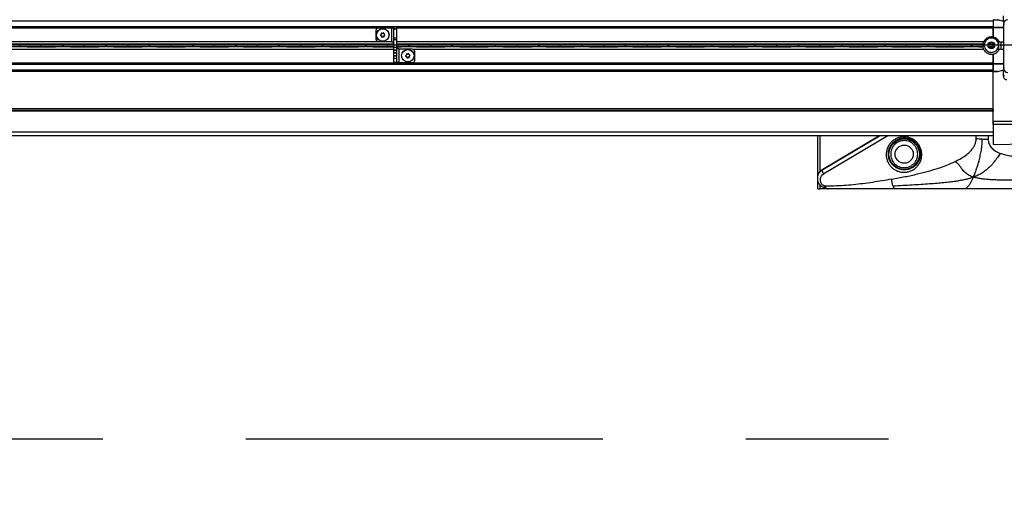
# Model space of a CAD drawing. Extents: x 0.3 to 16.8, y 0.2 to 10.8.
# Drawn here: x 7.8 to 8.5, y 6.6 to 6.9 of the extents above; entities that cross this region are included whole.
import ezdxf

# ---------------------------------------------------------------- set-up
doc = ezdxf.new("R2010")
doc.units = 0
doc.header["$MEASUREMENT"] = 0
doc.header["$PDSIZE"] = -1
doc.linetypes.add('SLD-PHANTOM', pattern=[0.5, 0.25, -0.05, 0.05, -0.05, 0.05, -0.05])
doc.linetypes.add('SLD-SOLID', pattern=[0])
doc.layers.get('0').update_dxf_attribs({"linetype": 'CONTINUOUS'})
doc.layers.get('DEFPOINTS').update_dxf_attribs({"linetype": 'CONTINUOUS'})
doc.layers.add('LAYER_1', color=7, linetype='SLD-SOLID')
doc.styles.add('SLDTEXTSTYLE0', font='ARIAL.TTF', dxfattribs={"width": 0.948})
doc.styles.add('SLDTEXTSTYLE1', font='ARIALBD.TTF', dxfattribs={"width": 0.948})
doc.dimstyles.new('SLDDIMSTYLE0', dxfattribs={"dimtxt": 0.101115, "dimasz": 0.125, "dimexe": 0, "dimexo": 0.0625, "dimgap": 0.025279, "dimtad": 0, "dimtih": 1, "dimtoh": 1, "dimdec": 1, "dimlfac": 65, "dimrnd": 1e-09, "dimzin": 4, "dimtxsty": 'SLDTEXTSTYLE0', "dimsah": 1, "dimcen": 0.09, "dimazin": 3, "dimtfac": 1, "dimtdec": 1, "dimtofl": 0, "dimtmove": 0, "dimatfit": 3, "dimtolj": 1, "dimtzin": 12})
doc.dimstyles.new('SLDDIMSTYLE1', dxfattribs={"dimtxt": 0.121338, "dimasz": 0.125, "dimexe": 0, "dimexo": 0.0625, "dimgap": 0.030334, "dimtad": 0, "dimtih": 1, "dimtoh": 1, "dimdec": 1, "dimlfac": 65, "dimrnd": 1e-09, "dimzin": 12, "dimtxsty": 'SLDTEXTSTYLE1', "dimsah": 1, "dimcen": 0.09, "dimazin": 3, "dimtfac": 1, "dimtdec": 1, "dimtofl": 0, "dimtmove": 0, "dimatfit": 3, "dimtolj": 1, "dimtzin": 12})

# ---------------------------------------------------------------- blocks, each defined once
blk = doc.blocks.new('_D_1')
at = {"layer": 'DEFPOINTS', "color": 0}
for p in [(3.91694, 6.89259), (13.87705, 4.12339), (15.70991, 4.12339)]:
    blk.add_point(p, dxfattribs=at)
at = {"layer": 'LAYER_1', "color": 0}
for p, q in [((3.97944, 6.89259), (15.70991, 6.89259)), ((15.70991, 6.76759), (15.70991, 5.57114)), ((15.70991, 4.24839), (15.70991, 5.39106)), ((13.93955, 4.12339), (15.70991, 4.12339))]:
    blk.add_line(p, q, dxfattribs=at)
for points in [[(15.73075, 6.76759), (15.68908, 6.76759), (15.70991, 6.89259)], [(15.68908, 4.24839), (15.73075, 4.24839), (15.70991, 4.12339)]]:
    blk.add_solid(points, dxfattribs=at)
at = {"layer": 'LAYER_1', "color": 0, "insert": (15.70991, 5.54586), "char_height": 0.1011149, "attachment_point": 2, "style": 'SLDTEXTSTYLE0'}
blk.add_mtext('\\A1;180.0 [4572]', dxfattribs=at)
blk = doc.blocks.new('_D_17')
at = {"layer": 'DEFPOINTS', "color": 0}
for p in [(5.45904, 6.89259), (11.59956, 6.89259), (11.59956, 2.52009)]:
    blk.add_point(p, dxfattribs=at)
at = {"layer": 'LAYER_1', "color": 0}
for p, q in [((5.45904, 6.83009), (5.45904, 2.52009)), ((11.59956, 6.83009), (11.59956, 2.52009)), ((5.58404, 2.52009), (8.31481, 2.52009)), ((11.47456, 2.52009), (8.74507, 2.52009))]:
    blk.add_line(p, q, dxfattribs=at)
for points in [[(5.58404, 2.54092), (5.58404, 2.49925), (5.45904, 2.52009)], [(11.47456, 2.49925), (11.47456, 2.54092), (11.59956, 2.52009)]]:
    blk.add_solid(points, dxfattribs=at)
at = {"layer": 'LAYER_1', "color": 0, "insert": (8.52994, 2.58209), "char_height": 0.121338, "attachment_point": 2, "style": 'SLDTEXTSTYLE1'}
blk.add_mtext('\\A1;399.1', dxfattribs=at)

msp = doc.modelspace()

# ---------------------------------------------------------------- linework, layer by layer
at = {"color": 7, "linetype": 'SLD-SOLID'}
for p, q in [((8.47037, 6.90922), (6.16874, 6.90922)), ((8.47037, 6.90995), (8.47037, 6.91015)), ((8.47037, 6.91015), (8.47041, 6.91015)), ((8.47037, 6.90995), (8.47037, 6.90922)), ((8.47037, 6.90922), (8.47037, 6.90511)), ((8.47041, 6.91015), (8.47369, 6.91015)), ((8.47068, 6.90477), (8.47068, 6.91)), ((8.47068, 6.91), (8.47369, 6.91)), ((8.47369, 6.91), (8.47369, 6.91015)), ((8.47795, 6.90886), (8.47369, 6.91)), ((8.47377, 6.91014), (8.47802, 6.909)), ((8.47764, 6.90712), (8.47764, 6.87623)), ((8.47825, 6.90712), (8.47764, 6.90712)), ((8.47766, 6.9091), (8.47766, 6.91285)), ((8.47795, 6.90844), (8.47795, 6.90886)), ((8.47037, 6.90511), (6.16874, 6.90511)), ((8.03966, 6.90423), (7.21574, 6.90423)), ((8.03827, 6.90246), (8.03827, 6.89671)), ((8.04917, 6.90428), (8.04009, 6.90428)), ((8.04175, 6.89958), (8.04178, 6.89953)), ((8.0421, 6.90036), (8.04216, 6.90037)), ((8.04256, 6.90069), (8.04253, 6.90064)), ((8.04345, 6.90073), (8.04341, 6.90078)), ((8.04386, 6.90055), (8.04393, 6.90054)), ((8.04441, 6.89979), (8.04442, 6.89985)), ((8.04917, 6.90428), (8.04917, 6.89489)), ((8.05099, 6.90428), (8.04917, 6.90428)), ((8.05099, 6.90428), (8.05281, 6.90428)), ((8.05099, 6.90375), (8.05099, 6.90428)), ((8.05099, 6.90375), (8.05281, 6.90375)), ((8.05099, 6.89754), (8.05099, 6.90375)), ((8.05281, 6.90428), (8.05281, 6.90375)), ((8.47037, 6.90423), (8.05281, 6.90423)), ((8.05281, 6.90375), (8.05281, 6.89754)), ((8.47037, 6.90511), (8.47037, 6.90423)), ((8.47037, 6.90423), (8.47037, 6.89791)), ((8.47037, 6.89791), (8.47037, 6.90408)), ((8.47764, 6.90462), (8.47053, 6.90462)), ((8.47068, 6.90477), (8.47764, 6.90477)), ((8.04956, 6.89471), (7.21574, 6.89471)), ((8.05099, 6.89289), (7.21574, 6.89289)), ((7.78897, 6.89138), (7.78897, 6.89259)), ((7.80411, 6.89116), (7.80411, 6.8928)), ((7.81925, 6.89138), (7.81925, 6.89259)), ((7.81925, 6.89259), (7.81925, 6.89138)), ((7.81925, 6.89259), (7.81925, 6.89259)), ((7.8344, 6.89116), (7.8344, 6.8928)), ((7.84954, 6.89259), (7.84954, 6.89138)), ((7.84954, 6.89138), (7.84954, 6.89259)), ((7.84954, 6.89259), (7.84954, 6.89259)), ((7.86468, 6.89116), (7.86468, 6.8928)), ((7.87982, 6.89259), (7.87982, 6.89259)), ((7.87982, 6.89138), (7.87982, 6.89259)), ((7.87982, 6.89259), (7.87982, 6.89138)), ((7.89497, 6.89116), (7.89497, 6.8928)), ((7.91011, 6.89259), (7.91011, 6.89259)), ((7.91011, 6.89259), (7.91011, 6.89138)), ((7.91011, 6.89138), (7.91011, 6.89259)), ((7.92525, 6.89116), (7.92525, 6.8928)), ((7.94039, 6.89259), (7.94039, 6.89259)), ((7.94039, 6.89259), (7.94039, 6.89138)), ((7.94039, 6.89138), (7.94039, 6.89259)), ((7.95553, 6.89116), (7.95553, 6.8928)), ((7.97068, 6.89259), (7.97068, 6.89259)), ((7.97068, 6.89138), (7.97068, 6.89259)), ((7.97068, 6.89259), (7.97068, 6.89138)), ((7.98582, 6.89116), (7.98582, 6.8928)), ((8.00096, 6.89259), (8.00096, 6.89259)), ((8.00096, 6.89138), (8.00096, 6.89259)), ((8.00096, 6.89259), (8.00096, 6.89138)), ((8.0161, 6.89116), (8.0161, 6.8928)), ((8.03125, 6.89259), (8.03125, 6.89259)), ((8.03125, 6.89259), (8.03125, 6.89138)), ((8.03125, 6.89138), (8.03125, 6.89259)), ((8.04009, 6.89489), (8.04917, 6.89489)), ((8.04181, 6.89901), (8.04182, 6.89907)), ((8.0423, 6.89832), (8.04237, 6.89832)), ((8.04282, 6.89809), (8.04278, 6.89814)), ((8.0437, 6.89823), (8.04367, 6.89818)), ((8.04407, 6.8985), (8.04413, 6.89851)), ((8.04445, 6.89934), (8.04448, 6.89929)), ((8.04639, 6.89116), (8.04639, 6.8928)), ((8.05099, 6.89754), (8.05281, 6.89754)), ((8.05099, 6.89626), (8.05099, 6.89754)), ((8.05099, 6.89626), (8.05281, 6.89626)), ((8.05099, 6.8909), (8.05099, 6.89626)), ((8.05281, 6.89754), (8.05281, 6.89626)), ((8.05281, 6.89626), (8.05281, 6.8909)), ((8.46377, 6.89471), (8.05281, 6.89471)), ((8.4632, 6.89289), (8.05281, 6.89289)), ((8.06153, 6.89259), (8.06153, 6.89259)), ((8.06153, 6.89138), (8.06153, 6.89259)), ((8.06153, 6.89259), (8.06153, 6.89138)), ((8.07667, 6.89116), (8.07667, 6.8928)), ((8.09182, 6.89259), (8.09182, 6.89259)), ((8.09182, 6.89138), (8.09182, 6.89259)), ((8.09182, 6.89259), (8.09182, 6.89138)), ((8.10696, 6.89116), (8.10696, 6.8928)), ((8.1221, 6.89259), (8.1221, 6.89138)), ((8.1221, 6.89259), (8.1221, 6.89259)), ((8.1221, 6.89138), (8.1221, 6.89259)), ((8.13724, 6.89116), (8.13724, 6.8928)), ((8.15238, 6.89259), (8.15238, 6.89259)), ((8.15238, 6.89259), (8.15238, 6.89138)), ((8.15238, 6.89138), (8.15238, 6.89259)), ((8.16753, 6.89116), (8.16753, 6.8928)), ((8.18267, 6.89138), (8.18267, 6.89259)), ((8.18267, 6.89259), (8.18267, 6.89259)), ((8.18267, 6.89259), (8.18267, 6.89138)), ((8.19781, 6.89116), (8.19781, 6.8928)), ((8.21295, 6.89138), (8.21295, 6.89259)), ((8.21295, 6.89259), (8.21295, 6.89138)), ((8.21295, 6.89259), (8.21295, 6.89259)), ((8.2281, 6.89116), (8.2281, 6.8928)), ((8.24324, 6.89259), (8.24324, 6.89259)), ((8.24324, 6.89138), (8.24324, 6.89259)), ((8.24324, 6.89259), (8.24324, 6.89138)), ((8.25838, 6.89116), (8.25838, 6.8928)), ((8.27352, 6.89138), (8.27352, 6.89259)), ((8.27352, 6.89259), (8.27352, 6.89138)), ((8.27352, 6.89259), (8.27352, 6.89259)), ((8.28867, 6.89116), (8.28867, 6.8928)), ((8.30381, 6.89138), (8.30381, 6.89259)), ((8.30381, 6.89259), (8.30381, 6.89138)), ((8.30381, 6.89259), (8.30381, 6.89259)), ((8.31895, 6.89116), (8.31895, 6.8928)), ((8.33409, 6.89138), (8.33409, 6.89259)), ((8.33409, 6.89259), (8.33409, 6.89259)), ((8.33409, 6.89259), (8.33409, 6.89138)), ((8.34924, 6.89116), (8.34924, 6.8928)), ((8.36438, 6.89138), (8.36438, 6.89259)), ((8.36438, 6.89259), (8.36438, 6.89259)), ((8.36438, 6.89259), (8.36438, 6.89138)), ((8.37952, 6.89116), (8.37952, 6.8928)), ((8.39466, 6.89138), (8.39466, 6.89259)), ((8.39466, 6.89259), (8.39466, 6.89138)), ((8.39466, 6.89259), (8.39466, 6.89259)), ((8.4098, 6.89116), (8.4098, 6.8928)), ((8.42495, 6.89138), (8.42495, 6.89259)), ((8.42495, 6.89259), (8.42495, 6.89138)), ((8.42495, 6.89259), (8.42495, 6.89259)), ((8.44009, 6.89116), (8.44009, 6.8928)), ((8.45523, 6.89259), (8.45523, 6.89259)), ((8.45523, 6.89138), (8.45523, 6.89259)), ((8.45523, 6.89259), (8.45523, 6.89138)), ((8.47037, 6.89289), (8.46707, 6.89289)), ((8.47037, 6.89377), (8.47037, 6.89289)), ((8.47037, 6.89289), (8.47037, 6.8928)), ((8.47037, 6.89116), (8.47037, 6.8928)), ((8.47413, 6.89544), (8.47413, 6.89322)), ((8.47764, 6.8944), (8.47612, 6.8944)), ((8.47612, 6.88956), (8.47612, 6.8944)), ((8.05099, 6.89107), (7.21574, 6.89107)), ((8.05099, 6.88926), (7.22744, 6.88926)), ((7.78897, 6.89138), (7.78897, 6.89138)), ((7.81925, 6.89138), (7.81925, 6.89138)), ((7.84954, 6.89138), (7.84954, 6.89138)), ((7.87982, 6.89138), (7.87982, 6.89138)), ((7.91011, 6.89138), (7.91011, 6.89138)), ((7.94039, 6.89138), (7.94039, 6.89138)), ((7.97068, 6.89138), (7.97068, 6.89138)), ((8.00096, 6.89138), (8.00096, 6.89138)), ((8.03125, 6.89138), (8.03125, 6.89138)), ((8.05099, 6.8909), (8.05281, 6.8909)), ((8.05099, 6.88908), (8.05099, 6.8909)), ((8.05099, 6.88908), (8.05281, 6.88908)), ((8.05099, 6.88902), (8.05099, 6.88908)), ((8.05099, 6.88902), (8.05281, 6.88902)), ((8.05099, 6.88902), (8.05281, 6.88902)), ((8.05099, 6.88902), (8.05099, 6.88902)), ((8.05099, 6.88883), (8.05099, 6.88902)), ((8.05099, 6.88883), (8.05281, 6.88883)), ((8.05099, 6.88707), (8.05099, 6.88883)), ((8.05099, 6.88707), (8.05281, 6.88707)), ((8.05099, 6.88707), (8.05281, 6.88707)), ((8.05099, 6.88707), (8.05099, 6.88707)), ((8.05099, 6.88688), (8.05099, 6.88707)), ((8.05099, 6.88688), (8.05281, 6.88688)), ((8.05099, 6.88512), (8.05099, 6.88688)), ((8.46319, 6.89107), (8.05281, 6.89107)), ((8.05281, 6.8909), (8.05281, 6.88908)), ((8.05281, 6.88908), (8.05281, 6.88902)), ((8.05281, 6.88902), (8.05281, 6.88902)), ((8.05281, 6.88902), (8.05281, 6.88883)), ((8.05281, 6.88883), (8.05281, 6.88707)), ((8.05281, 6.88707), (8.05281, 6.88707)), ((8.05281, 6.88707), (8.05281, 6.88688)), ((8.05281, 6.88688), (8.05281, 6.88512)), ((8.05462, 6.88005), (8.05462, 6.88944)), ((8.06371, 6.88944), (8.05462, 6.88944)), ((8.05966, 6.88582), (8.05972, 6.88584)), ((8.06012, 6.88615), (8.06009, 6.8861)), ((8.06101, 6.8862), (8.06097, 6.88624)), ((8.06143, 6.88601), (8.06149, 6.88601)), ((8.06153, 6.89138), (8.06153, 6.89138)), ((8.46375, 6.88926), (8.06451, 6.88926)), ((8.06553, 6.88187), (8.06553, 6.88762)), ((8.09182, 6.89138), (8.09182, 6.89138)), ((8.1221, 6.89138), (8.1221, 6.89138)), ((8.15238, 6.89138), (8.15238, 6.89138)), ((8.18267, 6.89138), (8.18267, 6.89138)), ((8.21295, 6.89138), (8.21295, 6.89138)), ((8.24324, 6.89138), (8.24324, 6.89138)), ((8.27352, 6.89138), (8.27352, 6.89138)), ((8.30381, 6.89138), (8.30381, 6.89138)), ((8.33409, 6.89138), (8.33409, 6.89138)), ((8.36438, 6.89138), (8.36438, 6.89138)), ((8.39466, 6.89138), (8.39466, 6.89138)), ((8.42495, 6.89138), (8.42495, 6.89138)), ((8.45523, 6.89138), (8.45523, 6.89138)), ((8.47037, 6.89107), (8.46707, 6.89107)), ((8.47037, 6.89116), (8.47037, 6.89107)), ((8.47037, 6.89107), (8.47037, 6.89019)), ((8.47037, 6.87934), (8.47037, 6.88606)), ((8.47037, 6.88606), (8.47037, 6.87973)), ((8.47413, 6.89135), (8.47413, 6.88852)), ((8.47612, 6.88956), (8.47764, 6.88956)), ((8.47037, 6.87973), (6.16874, 6.87973)), ((8.47037, 6.87885), (6.16874, 6.87885)), ((8.05099, 6.88512), (8.05281, 6.88512)), ((8.05099, 6.88512), (8.05281, 6.88512)), ((8.05099, 6.88512), (8.05099, 6.88512)), ((8.05099, 6.88492), (8.05099, 6.88512)), ((8.05099, 6.88492), (8.05281, 6.88492)), ((8.05099, 6.88308), (8.05099, 6.88492)), ((8.05099, 6.88308), (8.05281, 6.88308)), ((8.05099, 6.88042), (8.05099, 6.88308)), ((8.05099, 6.88042), (8.05281, 6.88042)), ((8.05281, 6.88512), (8.05281, 6.88512)), ((8.05281, 6.88512), (8.05281, 6.88492)), ((8.05281, 6.88492), (8.05281, 6.88308)), ((8.05281, 6.88308), (8.05281, 6.88042)), ((8.05462, 6.88005), (8.06371, 6.88005)), ((8.05931, 6.88504), (8.05934, 6.88499)), ((8.05937, 6.88448), (8.05939, 6.88454)), ((8.05987, 6.88379), (8.05993, 6.88379)), ((8.06039, 6.88355), (8.06035, 6.8836)), ((8.06127, 6.88369), (8.06124, 6.88364)), ((8.06164, 6.88396), (8.0617, 6.88397)), ((8.06197, 6.88526), (8.06199, 6.88532)), ((8.06202, 6.88481), (8.06205, 6.88475)), ((8.47037, 6.87934), (8.47037, 6.87919)), ((8.47037, 6.87934), (8.47764, 6.87934)), ((8.47037, 6.87397), (8.47037, 6.87919)), ((8.47764, 6.87919), (8.47037, 6.87919)), ((8.47037, 6.87885), (8.47037, 6.87474)), ((8.47037, 6.87474), (6.16874, 6.87474)), ((8.47037, 6.87381), (6.16874, 6.87381)), ((8.47037, 6.87397), (8.47369, 6.87397)), ((8.47037, 6.87397), (8.47037, 6.87381)), ((8.47037, 6.84729), (8.47037, 6.87381)), ((8.47369, 6.87381), (8.47037, 6.87381)), ((8.47369, 6.87397), (8.47787, 6.87509)), ((8.47369, 6.87381), (8.47369, 6.87397)), ((8.47377, 6.87382), (8.47793, 6.87494)), ((8.47825, 6.87623), (8.47764, 6.87623)), ((8.47766, 6.87111), (8.47766, 6.87486)), ((8.47037, 6.84777), (6.16874, 6.84777)), ((8.47037, 6.84649), (6.16874, 6.84649)), ((8.47037, 6.84609), (6.16874, 6.84609)), ((8.47037, 6.846), (6.16874, 6.846)), ((8.47037, 6.84729), (8.47037, 6.84649)), ((8.47037, 6.84649), (8.47037, 6.84609)), ((8.47037, 6.84609), (8.47037, 6.84603)), ((8.47037, 6.83872), (8.47037, 6.846)), ((8.48752, 6.83886), (8.47037, 6.83872)), ((8.47037, 6.83872), (8.47037, 6.83667)), ((8.47037, 6.83139), (6.16874, 6.83139)), ((8.48752, 6.83679), (8.47037, 6.83669)), ((8.47037, 6.83669), (8.47037, 6.82263)), ((8.47037, 6.82869), (6.16874, 6.82869)), ((8.34759, 6.79901), (8.34759, 6.82869)), ((8.3494, 6.80417), (8.3494, 6.82869)), ((8.35109, 6.80553), (8.39032, 6.82869)), ((8.35117, 6.80527), (8.39084, 6.82869)), ((8.39668, 6.82869), (8.35183, 6.80221)), ((8.45849, 6.82692), (8.45849, 6.82869)), ((8.46697, 6.82869), (8.46697, 6.82651)), ((8.47037, 6.82263), (8.49476, 6.82327)), ((8.3494, 6.80417), (8.35109, 6.80553)), ((8.34759, 6.79174), (8.34759, 6.79901)), ((8.34759, 6.79174), (8.3494, 6.79174)), ((8.3494, 6.79174), (8.3494, 6.79421)), ((8.35486, 6.79174), (8.3494, 6.79174))]:
    msp.add_line(p, q, dxfattribs=at)
for centre, radius in [((8.04311, 6.89943), 0.00439), ((8.04311, 6.89943), 0.00433), ((8.46916, 6.89228), 0.00242), ((8.06068, 6.8849), 0.00439), ((8.06068, 6.8849), 0.00433), ((8.40816, 6.81597), 0.01067), ((8.40816, 6.81597), 0.00637)]:
    msp.add_circle(centre, radius, dxfattribs=at)
for centre, radius, start, end in [((8.47369, 6.90985), 0.000303, 75, 90), ((8.47394, 6.90995), 0.000254, 132.68251, 170.67803), ((8.48067, 6.90712), 0.00303, 90, 180), ((8.4782, 6.90881), 0.000254, 132.68251, 170.67803), ((8.47796, 6.90835), 0.000506, 66.40982, 91.11401), ((8.47795, 6.90871), 0.000303, 33.04738, 75), ((8.04009, 6.90246), 0.00182, 90, 180), ((8.04189, 6.89931), 0.000244, 117.56955, 254.09348), ((8.04143, 6.90019), 0.00075, 297.56955, 14.09348), ((8.04239, 6.90043), 0.000244, 57.56955, 194.09348), ((8.04293, 6.90127), 0.00075, 237.56955, 314.09348), ((8.04362, 6.90056), 0.000244, 357.56955, 134.09348), ((8.04461, 6.90052), 0.00075, 177.56955, 254.09348), ((8.04434, 6.89956), 0.000244, 297.56955, 74.09348), ((8.04009, 6.89671), 0.00182, 180, 270), ((8.04162, 6.89835), 0.00075, 357.56955, 74.09348), ((8.04261, 6.89831), 0.000244, 177.56955, 314.09348), ((8.0433, 6.8976), 0.00075, 57.56955, 134.09348), ((8.04384, 6.89844), 0.000244, 237.56955, 14.09348), ((8.0448, 6.89868), 0.00075, 117.56955, 194.09348), ((8.46916, 6.89167), 0.00242, 89.9048, 172.65077), ((8.46917, 6.89167), 0.00242, 7.33371, 90.11072), ((8.47612, 6.89683), 0.00242, 214.8499, 270), ((8.059, 6.88565), 0.00075, 297.56955, 14.09348), ((8.05996, 6.8859), 0.000244, 57.56955, 194.09348), ((8.06049, 6.88673), 0.00075, 237.56955, 314.09348), ((8.06118, 6.88602), 0.000244, 357.56955, 134.09348), ((8.06218, 6.88598), 0.00075, 177.56955, 254.09348), ((8.06371, 6.88762), 0.00182, 0, 90), ((8.47612, 6.88714), 0.00242, 90, 145.1501), ((8.05946, 6.88477), 0.000244, 117.56955, 254.09348), ((8.05918, 6.88382), 0.00075, 357.56955, 74.09348), ((8.06018, 6.88378), 0.000244, 177.56955, 314.09348), ((8.06087, 6.88306), 0.00075, 57.56955, 134.09348), ((8.0614, 6.8839), 0.000244, 237.56955, 14.09348), ((8.06236, 6.88414), 0.00075, 117.56955, 194.09348), ((8.0619, 6.88502), 0.000244, 297.56955, 74.09348), ((8.06371, 6.88187), 0.00182, 270, 0), ((8.47394, 6.87401), 0.000254, 189.32197, 227.31749), ((8.47369, 6.87411), 0.000303, 270, 285), ((8.48067, 6.87623), 0.00303, 180, 270), ((8.46681, 6.91162), 0.08511, 264.3894, 267.23209), ((8.46697, 6.91462), 0.08811, 267.22551, 270.00317)]:
    msp.add_arc(centre, radius, start, end, dxfattribs=at)
for centre, major_axis, ratio, start_param, end_param in [((8.47068, 6.90985), (-0.000293, 0.000293), 0.259126, 4.965938, 6.029636), ((8.47068, 6.90408), (0, -0.000624), 0.485643, 3.648691, 4.712389), ((8.47068, 6.90462), (0.000293, 0.000293), 0.259126, 1.317247, 1.824346), ((7.81278, 6.89253), (0.02423, 0), 0.011895, 1.936895, 2.956793), ((7.79544, 6.89253), (0.02423, 0), 0.011895, 0.1848, 1.204698), ((7.84307, 6.89253), (0.02423, 0), 0.011895, 1.936895, 2.956793), ((7.82572, 6.89253), (0.02423, 0), 0.011895, 0.1848, 1.204698), ((7.87335, 6.89253), (0.02423, 0), 0.011895, 1.936895, 2.956793), ((7.85601, 6.89253), (0.02423, 0), 0.011895, 0.1848, 1.204698), ((7.90364, 6.89253), (0.02423, 0), 0.011895, 1.936895, 2.956793), ((7.88629, 6.89253), (0.02423, 0), 0.011895, 0.1848, 1.204698), ((7.93392, 6.89253), (0.02423, 0), 0.011895, 1.936895, 2.956793), ((7.91658, 6.89253), (0.02423, 0), 0.011895, 0.1848, 1.204698), ((7.96421, 6.89253), (0.02423, 0), 0.011895, 1.936895, 2.956793), ((7.94686, 6.89253), (0.02423, 0), 0.011895, 0.1848, 1.204698), ((7.99449, 6.89253), (0.02423, 0), 0.011895, 1.936895, 2.956793), ((7.97715, 6.89253), (0.02423, 0), 0.011895, 0.1848, 1.204698), ((8.02478, 6.89253), (0.02423, 0), 0.011895, 1.936895, 2.956793), ((8.00743, 6.89253), (0.02423, 0), 0.011895, 0.1848, 1.204698), ((8.05506, 6.89253), (0.02423, 0), 0.011895, 1.936895, 2.956793), ((8.03772, 6.89253), (0.02423, 0), 0.011895, 0.991004, 1.204698), ((8.03772, 6.89253), (0.02423, 0), 0.011895, 0.1848, 0.898416), ((8.08535, 6.89253), (0.02423, 0), 0.011895, 1.936895, 2.956793), ((8.068, 6.89253), (0.02423, 0), 0.011895, 0.1848, 1.204698), ((8.11563, 6.89253), (0.02423, 0), 0.011895, 1.936895, 2.956793), ((8.09829, 6.89253), (0.02423, 0), 0.011895, 0.1848, 1.204698), ((8.14592, 6.89253), (0.02423, 0), 0.011895, 1.936895, 2.956793), ((8.12857, 6.89253), (0.02423, 0), 0.011895, 0.1848, 1.204698), ((8.1762, 6.89253), (0.02423, 0), 0.011895, 1.936895, 2.956793), ((8.15885, 6.89253), (0.02423, 0), 0.011895, 0.1848, 1.204698), ((8.20648, 6.89253), (0.02423, 0), 0.011895, 1.936895, 2.956793), ((8.18914, 6.89253), (0.02423, 0), 0.011895, 0.1848, 1.204698), ((8.23677, 6.89253), (0.02423, 0), 0.011895, 1.936895, 2.956793), ((8.21942, 6.89253), (0.02423, 0), 0.011895, 0.1848, 1.204698), ((8.26705, 6.89253), (0.02423, 0), 0.011895, 1.936895, 2.956793), ((8.24971, 6.89253), (0.02423, 0), 0.011895, 0.1848, 1.204698), ((8.29734, 6.89253), (0.02423, 0), 0.011895, 1.936895, 2.956793), ((8.27999, 6.89253), (0.02423, 0), 0.011895, 0.1848, 1.204698), ((8.32762, 6.89253), (0.02423, 0), 0.011895, 1.936895, 2.956793), ((8.31028, 6.89253), (0.02423, 0), 0.011895, 0.1848, 1.204698), ((8.35791, 6.89253), (0.02423, 0), 0.011895, 1.936895, 2.956793), ((8.34056, 6.89253), (0.02423, 0), 0.011895, 0.1848, 1.204698), ((8.38819, 6.89253), (0.02423, 0), 0.011895, 1.936895, 2.956793), ((8.37085, 6.89253), (0.02423, 0), 0.011895, 0.1848, 1.204698), ((8.41848, 6.89253), (0.02423, 0), 0.011895, 1.936895, 2.956793), ((8.40113, 6.89253), (0.02423, 0), 0.011895, 0.1848, 1.204698), ((8.44876, 6.89253), (0.02423, 0), 0.011895, 1.936895, 2.956793), ((8.43142, 6.89253), (0.02423, 0), 0.011895, 0.1848, 1.204698), ((8.47905, 6.89253), (0.02423, 0), 0.011895, 2.288829, 2.956793), ((8.47905, 6.89253), (0.02423, 0), 0.011895, 1.936895, 2.090771), ((7.81278, 6.89143), (0.02423, 0), 0.011895, 3.326393, 4.346291), ((7.79544, 6.89143), (0.02423, 0), 0.011895, 5.078487, 6.098385), ((7.84307, 6.89143), (0.02423, 0), 0.011895, 3.326393, 4.346291), ((7.82572, 6.89143), (0.02423, 0), 0.011895, 5.078487, 6.098385), ((7.87335, 6.89143), (0.02423, 0), 0.011895, 3.326393, 4.346291), ((7.85601, 6.89143), (0.02423, 0), 0.011895, 5.078487, 6.098385), ((7.90364, 6.89143), (0.02423, 0), 0.011895, 3.326393, 4.346291), ((7.88629, 6.89143), (0.02423, 0), 0.011895, 5.078487, 6.098385), ((7.93392, 6.89143), (0.02423, 0), 0.011895, 3.326393, 4.346291), ((7.91658, 6.89143), (0.02423, 0), 0.011895, 5.078487, 6.098385), ((7.96421, 6.89143), (0.02423, 0), 0.011895, 3.326393, 4.346291), ((7.94686, 6.89143), (0.02423, 0), 0.011895, 5.078487, 6.098385), ((7.99449, 6.89143), (0.02423, 0), 0.011895, 3.326393, 4.346291), ((7.97715, 6.89143), (0.02423, 0), 0.011895, 5.078487, 6.098385), ((8.02478, 6.89143), (0.02423, 0), 0.011895, 3.326393, 4.346291), ((8.00743, 6.89143), (0.02423, 0), 0.011895, 5.078487, 6.098385), ((8.05506, 6.89143), (0.02423, 0), 0.011895, 3.326393, 4.346291), ((8.03772, 6.89143), (0.02423, 0), 0.011895, 5.078487, 5.292181), ((8.03772, 6.89143), (0.02423, 0), 0.011895, 5.384769, 6.098385), ((8.08535, 6.89143), (0.02423, 0), 0.011895, 3.326393, 4.346291), ((8.068, 6.89143), (0.02423, 0), 0.011895, 5.078487, 6.098385), ((8.11563, 6.89143), (0.02423, 0), 0.011895, 3.326393, 4.346291), ((8.09829, 6.89143), (0.02423, 0), 0.011895, 5.078487, 6.098385), ((8.14592, 6.89143), (0.02423, 0), 0.011895, 3.326393, 4.346291), ((8.12857, 6.89143), (0.02423, 0), 0.011895, 5.078487, 6.098385), ((8.1762, 6.89143), (0.02423, 0), 0.011895, 3.326393, 4.346291), ((8.15885, 6.89143), (0.02423, 0), 0.011895, 5.078487, 6.098385), ((8.20648, 6.89143), (0.02423, 0), 0.011895, 3.326393, 4.346291), ((8.18914, 6.89143), (0.02423, 0), 0.011895, 5.078487, 6.098385), ((8.23677, 6.89143), (0.02423, 0), 0.011895, 3.326393, 4.346291), ((8.21942, 6.89143), (0.02423, 0), 0.011895, 5.078487, 6.098385), ((8.26705, 6.89143), (0.02423, 0), 0.011895, 3.326393, 4.346291), ((8.24971, 6.89143), (0.02423, 0), 0.011895, 5.078487, 6.098385), ((8.29734, 6.89143), (0.02423, 0), 0.011895, 3.326393, 4.346291), ((8.27999, 6.89143), (0.02423, 0), 0.011895, 5.078487, 6.098385), ((8.32762, 6.89143), (0.02423, 0), 0.011895, 3.326393, 4.346291), ((8.31028, 6.89143), (0.02423, 0), 0.011895, 5.078487, 6.098385), ((8.35791, 6.89143), (0.02423, 0), 0.011895, 3.326393, 4.346291), ((8.34056, 6.89143), (0.02423, 0), 0.011895, 5.078487, 6.098385), ((8.38819, 6.89143), (0.02423, 0), 0.011895, 3.326393, 4.346291), ((8.37085, 6.89143), (0.02423, 0), 0.011895, 5.078487, 6.098385), ((8.41848, 6.89143), (0.02423, 0), 0.011895, 3.326393, 4.346291), ((8.40113, 6.89143), (0.02423, 0), 0.011895, 5.078487, 6.098385), ((8.44876, 6.89143), (0.02423, 0), 0.011895, 3.326393, 4.346291), ((8.43142, 6.89143), (0.02423, 0), 0.011895, 5.078487, 6.098385), ((8.47905, 6.89143), (0.02423, 0), 0.011895, 3.326393, 3.995792), ((8.47905, 6.89143), (0.02423, 0), 0.011895, 4.192414, 4.346291)]:
    msp.add_ellipse(centre, major_axis=major_axis, ratio=ratio, start_param=start_param, end_param=end_param, dxfattribs=at)
for points, knots in [([(8.04175, 6.89958), (8.04172, 6.89956), (8.04166, 6.89952), (8.0416, 6.89943), (8.04158, 6.89933), (8.04159, 6.89923), (8.04163, 6.89913), (8.04171, 6.89905), (8.04177, 6.89903), (8.04181, 6.89901)], [0, 0, 0, 0, 0.142672, 0.285365, 0.427428, 0.568461, 0.709008, 0.849965, 1, 1, 1, 1]), ([(8.0421, 6.90036), (8.04211, 6.90028), (8.04213, 6.90013), (8.04207, 6.8999), (8.04194, 6.89971), (8.04181, 6.89962), (8.04175, 6.89958)], [0, 0, 0, 0, 0.2511957, 0.5023823, 0.7538304, 1, 1, 1, 1]), ([(8.04256, 6.90069), (8.04253, 6.90071), (8.04247, 6.90074), (8.04236, 6.90074), (8.04226, 6.90071), (8.04217, 6.90065), (8.04211, 6.90057), (8.04208, 6.90046), (8.04209, 6.90039), (8.0421, 6.90036)], [0, 0, 0, 0, 0.142672, 0.285365, 0.427428, 0.568461, 0.709008, 0.849965, 1, 1, 1, 1]), ([(8.04256, 6.90069), (8.04263, 6.90066), (8.04276, 6.90059), (8.04296, 6.90058), (8.04315, 6.90061), (8.04329, 6.90068), (8.04338, 6.90075), (8.04341, 6.90078)], [0, 0, 0, 0, 0.2509839, 0.5019588, 0.6307069, 0.8816803, 1, 1, 1, 1]), ([(8.04393, 6.90054), (8.04392, 6.90058), (8.04392, 6.90065), (8.04387, 6.90074), (8.04379, 6.90082), (8.0437, 6.90086), (8.04359, 6.90087), (8.04349, 6.90084), (8.04343, 6.9008), (8.04341, 6.90078)], [0, 0, 0, 0, 0.142672, 0.285365, 0.427428, 0.568461, 0.709008, 0.849965, 1, 1, 1, 1]), ([(8.04442, 6.89985), (8.04435, 6.89988), (8.04421, 6.89994), (8.04404, 6.90011), (8.04394, 6.90032), (8.04393, 6.90047), (8.04393, 6.90054)], [0, 0, 0, 0, 0.251196, 0.502382, 0.75383, 1, 1, 1, 1]), ([(8.04448, 6.89929), (8.04451, 6.89931), (8.04457, 6.89935), (8.04462, 6.89944), (8.04465, 6.89954), (8.04464, 6.89964), (8.0446, 6.89974), (8.04452, 6.89981), (8.04446, 6.89984), (8.04442, 6.89985)], [0, 0, 0, 0, 0.142672, 0.285365, 0.427428, 0.568461, 0.709008, 0.849965, 1, 1, 1, 1]), ([(8.04181, 6.89901), (8.04188, 6.89899), (8.04202, 6.89893), (8.04219, 6.89876), (8.04229, 6.89855), (8.0423, 6.8984), (8.0423, 6.89832)], [0, 0, 0, 0, 0.251196, 0.502382, 0.75383, 1, 1, 1, 1]), ([(8.0423, 6.89832), (8.04231, 6.89829), (8.04231, 6.89822), (8.04236, 6.89813), (8.04244, 6.89805), (8.04253, 6.89801), (8.04263, 6.898), (8.04274, 6.89803), (8.0428, 6.89807), (8.04282, 6.89809)], [0, 0, 0, 0, 0.142672, 0.285365, 0.427428, 0.568461, 0.709008, 0.849965, 1, 1, 1, 1]), ([(8.04282, 6.89809), (8.04288, 6.89814), (8.04297, 6.89821), (8.04315, 6.89827), (8.04334, 6.8983), (8.04354, 6.89825), (8.04364, 6.8982), (8.04367, 6.89818)], [0, 0, 0, 0, 0.250974, 0.369294, 0.620612, 0.871938, 1, 1, 1, 1]), ([(8.04367, 6.89818), (8.0437, 6.89816), (8.04376, 6.89813), (8.04387, 6.89813), (8.04397, 6.89816), (8.04406, 6.89822), (8.04412, 6.8983), (8.04415, 6.8984), (8.04414, 6.89848), (8.04413, 6.89851)], [0, 0, 0, 0, 0.142672, 0.285365, 0.427428, 0.568461, 0.709008, 0.849965, 1, 1, 1, 1]), ([(8.04413, 6.89851), (8.04412, 6.89859), (8.0441, 6.89874), (8.04416, 6.89897), (8.04429, 6.89916), (8.04442, 6.89925), (8.04448, 6.89929)], [0, 0, 0, 0, 0.251196, 0.502382, 0.75383, 1, 1, 1, 1]), ([(8.04917, 6.89489), (8.0494, 6.89479), (8.04985, 6.89458), (8.05043, 6.89426), (8.05084, 6.89395), (8.05098, 6.89372), (8.05099, 6.89359), (8.05099, 6.89357)], [0, 0, 0, 0, 0.236906, 0.473811, 0.710643, 0.94745, 1, 1, 1, 1]), ([(8.46916, 6.89804), (8.46884, 6.89802), (8.46829, 6.898), (8.46742, 6.8978), (8.46655, 6.89748), (8.46564, 6.89695), (8.46482, 6.89625), (8.46414, 6.89542), (8.46361, 6.89448), (8.46325, 6.89345), (8.46309, 6.89239), (8.46311, 6.8913), (8.46333, 6.89024), (8.46373, 6.88924), (8.4643, 6.88832), (8.46503, 6.88751), (8.46589, 6.88685), (8.46686, 6.88634), (8.46783, 6.88605), (8.46861, 6.88594), (8.46902, 6.88593), (8.46916, 6.88592)], [0, 0, 0, 0, 0.051033, 0.086964, 0.14066, 0.196281, 0.252553, 0.309027, 0.365583, 0.422179, 0.478799, 0.535435, 0.592087, 0.648757, 0.705453, 0.762197, 0.819045, 0.876179, 0.934575, 0.977639, 1, 1, 1, 1]), ([(8.47413, 6.89322), (8.47397, 6.89377), (8.47365, 6.89486), (8.47251, 6.89618), (8.47104, 6.89707), (8.46934, 6.89741), (8.46763, 6.89718), (8.46608, 6.8964), (8.46489, 6.89515), (8.46418, 6.89358), (8.46402, 6.89187), (8.46445, 6.8902), (8.46541, 6.88876), (8.46679, 6.88772), (8.46813, 6.8873), (8.46949, 6.88721), (8.47087, 6.88744), (8.47238, 6.88828), (8.4736, 6.8896), (8.47395, 6.89075), (8.47413, 6.89135)], [0, 0, 0, 0, 0.0570848, 0.1141696, 0.1712544, 0.2283392, 0.285424, 0.3425088, 0.3995936, 0.4566785, 0.5137633, 0.5708481, 0.6279329, 0.6850177, 0.7421025, 0.7658668, 0.8229516, 0.8800364, 0.9371212, 1, 1, 1, 1]), ([(8.47415, 6.89538), (8.4741, 6.89547), (8.47387, 6.89585), (8.47329, 6.89644), (8.47244, 6.89712), (8.47146, 6.89762), (8.4705, 6.89791), (8.46972, 6.89803), (8.4693, 6.89803), (8.46916, 6.89804)], [0, 0, 0, 0, 0.0482, 0.231563, 0.41526, 0.599886, 0.788584, 0.927742, 1, 1, 1, 1]), ([(8.47413, 6.89135), (8.47419, 6.89189), (8.47426, 6.89252), (8.47415, 6.89314), (8.47413, 6.89322)], [0, 0, 0, 0, 0.864935, 1, 1, 1, 1]), ([(8.05462, 6.88944), (8.05451, 6.88949), (8.05429, 6.8896), (8.05396, 6.88975), (8.05366, 6.88991), (8.05339, 6.89007), (8.05316, 6.89022), (8.05298, 6.89038), (8.05286, 6.89054), (8.05281, 6.89066), (8.05281, 6.89074), (8.05281, 6.89076)], [0, 0, 0, 0, 0.116781, 0.236951, 0.353732, 0.473901, 0.590647, 0.710779, 0.827512, 0.947629, 1, 1, 1, 1]), ([(8.05966, 6.88582), (8.05967, 6.88574), (8.0597, 6.88559), (8.05963, 6.88537), (8.0595, 6.88517), (8.05938, 6.88509), (8.05931, 6.88504)], [0, 0, 0, 0, 0.251196, 0.502382, 0.75383, 1, 1, 1, 1]), ([(8.06012, 6.88615), (8.06009, 6.88617), (8.06003, 6.8862), (8.05992, 6.88621), (8.05982, 6.88618), (8.05974, 6.88612), (8.05968, 6.88603), (8.05965, 6.88593), (8.05966, 6.88586), (8.05966, 6.88582)], [0, 0, 0, 0, 0.142672, 0.285365, 0.427428, 0.568461, 0.709008, 0.849965, 1, 1, 1, 1]), ([(8.06012, 6.88615), (8.06019, 6.88612), (8.06033, 6.88605), (8.06053, 6.88604), (8.06072, 6.88608), (8.06086, 6.88614), (8.06094, 6.88622), (8.06097, 6.88624)], [0, 0, 0, 0, 0.250984, 0.501959, 0.630707, 0.88168, 1, 1, 1, 1]), ([(8.06149, 6.88601), (8.06149, 6.88604), (8.06148, 6.88611), (8.06143, 6.88621), (8.06136, 6.88628), (8.06126, 6.88632), (8.06116, 6.88633), (8.06106, 6.88631), (8.061, 6.88626), (8.06097, 6.88624)], [0, 0, 0, 0, 0.142672, 0.285365, 0.427428, 0.568461, 0.709008, 0.849965, 1, 1, 1, 1]), ([(8.06199, 6.88532), (8.06192, 6.88535), (8.06177, 6.8854), (8.06161, 6.88557), (8.0615, 6.88578), (8.06149, 6.88593), (8.06149, 6.88601)], [0, 0, 0, 0, 0.251196, 0.502382, 0.75383, 1, 1, 1, 1]), ([(8.46916, 6.88592), (8.46949, 6.88594), (8.47004, 6.88596), (8.47091, 6.88616), (8.47178, 6.88648), (8.47269, 6.88701), (8.47349, 6.88772), (8.47399, 6.88825), (8.47416, 6.88857), (8.47417, 6.88857)], [0, 0, 0, 0, 0.164847, 0.280912, 0.454359, 0.634024, 0.815795, 0.998218, 1, 1, 1, 1]), ([(8.05462, 6.88005), (8.05442, 6.88007), (8.05401, 6.88009), (8.05342, 6.88013), (8.05285, 6.88017), (8.05234, 6.88021), (8.05189, 6.88025), (8.05153, 6.88029), (8.05124, 6.88033), (8.05108, 6.88036), (8.051, 6.88039), (8.05099, 6.88041), (8.05099, 6.88042)], [0, 0, 0, 0, 0.106058, 0.215192, 0.321251, 0.430385, 0.536444, 0.645578, 0.751636, 0.86077, 0.92997, 1, 1, 1, 1]), ([(8.05281, 6.88042), (8.05281, 6.8804), (8.05282, 6.88038), (8.0529, 6.88034), (8.05303, 6.8803), (8.0532, 6.88026), (8.05342, 6.88022), (8.05367, 6.88018), (8.05394, 6.88014), (8.0542, 6.88011), (8.05443, 6.88008), (8.05456, 6.88006), (8.05462, 6.88005)], [0, 0, 0, 0, 0.10671, 0.216514, 0.323224, 0.433028, 0.539731, 0.649528, 0.75623, 0.866026, 0.932648, 1, 1, 1, 1]), ([(8.05931, 6.88504), (8.05928, 6.88503), (8.05923, 6.88499), (8.05917, 6.8849), (8.05914, 6.8848), (8.05915, 6.88469), (8.0592, 6.8846), (8.05927, 6.88452), (8.05934, 6.88449), (8.05937, 6.88448)], [0, 0, 0, 0, 0.142672, 0.285365, 0.427428, 0.568461, 0.709008, 0.849965, 1, 1, 1, 1]), ([(8.05937, 6.88448), (8.05944, 6.88445), (8.05959, 6.88439), (8.05975, 6.88422), (8.05986, 6.88402), (8.05987, 6.88386), (8.05987, 6.88379)], [0, 0, 0, 0, 0.2511957, 0.5023823, 0.7538304, 1, 1, 1, 1]), ([(8.05987, 6.88379), (8.05987, 6.88375), (8.05988, 6.88368), (8.05993, 6.88359), (8.06, 6.88352), (8.0601, 6.88347), (8.0602, 6.88346), (8.0603, 6.88349), (8.06036, 6.88353), (8.06039, 6.88355)], [0, 0, 0, 0, 0.1426717, 0.2853646, 0.4274277, 0.5684609, 0.7090079, 0.8499652, 1, 1, 1, 1]), ([(8.06039, 6.88355), (8.06045, 6.8836), (8.06054, 6.88367), (8.06072, 6.88374), (8.06091, 6.88376), (8.0611, 6.88372), (8.0612, 6.88366), (8.06124, 6.88364)], [0, 0, 0, 0, 0.250974, 0.369294, 0.620612, 0.871938, 1, 1, 1, 1]), ([(8.06124, 6.88364), (8.06127, 6.88363), (8.06133, 6.88359), (8.06144, 6.88359), (8.06154, 6.88362), (8.06162, 6.88368), (8.06168, 6.88377), (8.06171, 6.88387), (8.0617, 6.88394), (8.0617, 6.88397)], [0, 0, 0, 0, 0.142672, 0.285365, 0.427428, 0.568461, 0.709008, 0.849965, 1, 1, 1, 1]), ([(8.0617, 6.88397), (8.06169, 6.88405), (8.06166, 6.8842), (8.06173, 6.88443), (8.06186, 6.88463), (8.06198, 6.88471), (8.06205, 6.88475)], [0, 0, 0, 0, 0.251196, 0.502382, 0.75383, 1, 1, 1, 1]), ([(8.06205, 6.88475), (8.06208, 6.88477), (8.06213, 6.88481), (8.06219, 6.8849), (8.06222, 6.885), (8.06221, 6.8851), (8.06216, 6.8852), (8.06209, 6.88528), (8.06202, 6.8853), (8.06199, 6.88532)], [0, 0, 0, 0, 0.142672, 0.285365, 0.427428, 0.568461, 0.709008, 0.849965, 1, 1, 1, 1]), ([(8.48002, 6.86793), (8.47985, 6.86795), (8.47951, 6.86799), (8.47887, 6.86831), (8.47821, 6.86899), (8.47773, 6.87001), (8.47768, 6.87075), (8.47766, 6.87111)], [0, 0, 0, 0, 0.111359, 0.229742, 0.482316, 0.749724, 1, 1, 1, 1]), ([(8.47037, 6.83669), (8.47037, 6.83688), (8.47037, 6.83735), (8.47037, 6.83808), (8.47037, 6.83851), (8.47037, 6.83872)], [0, 0, 0, 0, 0.263078, 0.646011, 1, 1, 1, 1]), ([(8.40172, 6.80495), (8.40104, 6.8054), (8.39967, 6.80631), (8.39801, 6.80814), (8.39673, 6.81023), (8.39588, 6.81254), (8.3955, 6.81495), (8.3956, 6.8174), (8.39617, 6.81978), (8.39719, 6.82199), (8.39863, 6.82397), (8.40042, 6.82564), (8.4025, 6.82692), (8.4048, 6.82778), (8.40722, 6.82817), (8.40967, 6.82808), (8.41207, 6.82751), (8.41431, 6.82648), (8.41631, 6.82503), (8.41798, 6.82322), (8.41926, 6.82113), (8.4201, 6.81882), (8.42048, 6.8164), (8.42038, 6.81396), (8.41981, 6.81158), (8.41879, 6.80936), (8.41736, 6.80738), (8.41557, 6.80572), (8.41349, 6.80444), (8.41119, 6.80358), (8.40877, 6.80319), (8.40631, 6.80328), (8.4039, 6.80383), (8.40244, 6.80457), (8.40172, 6.80495)], [0, 0, 0, 0, 0.029384, 0.059064, 0.089283, 0.120194, 0.151835, 0.184138, 0.216936, 0.25, 0.283065, 0.315863, 0.348165, 0.379807, 0.410717, 0.440937, 0.470617, 0.5, 0.529384, 0.559064, 0.589284, 0.620194, 0.651836, 0.684138, 0.716936, 0.750001, 0.783064, 0.815863, 0.848165, 0.879806, 0.910717, 0.940936, 0.970616, 1, 1, 1, 1]), ([(8.39706, 6.81597), (8.39707, 6.81645), (8.39709, 6.81743), (8.39736, 6.81889), (8.39778, 6.82019), (8.3983, 6.82133), (8.39888, 6.82234), (8.39954, 6.82323), (8.4003, 6.82407), (8.40108, 6.8248), (8.40198, 6.82547), (8.40292, 6.82604), (8.40425, 6.82668), (8.40601, 6.82723), (8.40824, 6.82746), (8.41048, 6.82724), (8.41264, 6.82658), (8.41461, 6.82551), (8.41634, 6.82407), (8.41775, 6.82231), (8.41877, 6.82032), (8.41941, 6.81816), (8.41947, 6.81671), (8.4195, 6.81597)], [0, 0, 0, 0, 0.042401, 0.085453, 0.131549, 0.164944, 0.198385, 0.236033, 0.265074, 0.299728, 0.330994, 0.36439, 0.39562, 0.458535, 0.519701, 0.579976, 0.637738, 0.695576, 0.753897, 0.81304, 0.873643, 0.935968, 1, 1, 1, 1]), ([(8.44371, 6.81074), (8.44524, 6.81152), (8.44811, 6.81298), (8.45185, 6.81553), (8.45458, 6.81798), (8.45644, 6.82031), (8.45761, 6.82244), (8.45836, 6.82464), (8.45845, 6.82617), (8.45849, 6.82692)], [0, 0, 0, 0, 0.2190073, 0.4123523, 0.5825702, 0.6972985, 0.8032241, 0.9030522, 1, 1, 1, 1]), ([(8.45665, 6.79985), (8.45688, 6.80041), (8.45735, 6.80155), (8.45806, 6.80351), (8.45883, 6.80575), (8.45967, 6.80838), (8.46058, 6.81146), (8.46148, 6.81497), (8.46224, 6.81877), (8.46268, 6.82269), (8.4627, 6.82531), (8.4627, 6.82661)], [0, 0, 0, 0, 0.078563, 0.160971, 0.250512, 0.351085, 0.466465, 0.595032, 0.73252, 0.867699, 1, 1, 1, 1]), ([(8.46697, 6.82651), (8.467, 6.82597), (8.46704, 6.82491), (8.46746, 6.82338), (8.46812, 6.82195), (8.46907, 6.82063), (8.47027, 6.81942), (8.47175, 6.81832), (8.47348, 6.81733), (8.47476, 6.81679), (8.47543, 6.8165)], [0, 0, 0, 0, 0.120371, 0.235833, 0.349566, 0.464892, 0.585, 0.712725, 0.850428, 1, 1, 1, 1]), ([(8.40261, 6.80647), (8.40221, 6.80673), (8.4014, 6.80725), (8.40032, 6.80821), (8.39937, 6.80929), (8.39856, 6.81048), (8.39792, 6.81177), (8.39745, 6.81311), (8.39713, 6.81453), (8.39708, 6.81548), (8.39706, 6.81597)], [0, 0, 0, 0, 0.119268, 0.239798, 0.36027, 0.484501, 0.607883, 0.737537, 0.86418, 1, 1, 1, 1]), ([(8.39936, 6.79841), (8.40251, 6.79898), (8.40857, 6.80009), (8.4172, 6.80199), (8.42502, 6.80397), (8.43201, 6.80608), (8.4382, 6.80825), (8.44194, 6.80994), (8.44371, 6.81074)], [0, 0, 0, 0, 0.206178, 0.396223, 0.570329, 0.72875, 0.871821, 1, 1, 1, 1]), ([(8.4195, 6.81597), (8.41947, 6.81551), (8.41942, 6.81452), (8.41916, 6.81335), (8.41885, 6.8124), (8.41861, 6.81178), (8.4183, 6.8111), (8.41796, 6.81047), (8.41757, 6.80987), (8.41723, 6.80939), (8.41687, 6.80894), (8.4165, 6.80852), (8.41599, 6.808), (8.41535, 6.80743), (8.41457, 6.80685), (8.41361, 6.80626), (8.41246, 6.80572), (8.41106, 6.80526), (8.40964, 6.80499), (8.40817, 6.80491), (8.40672, 6.80502), (8.40529, 6.80531), (8.4039, 6.80578), (8.40304, 6.80625), (8.40261, 6.80647)], [0, 0, 0, 0, 0.060777, 0.129654, 0.160356, 0.195391, 0.219299, 0.261376, 0.291583, 0.31669, 0.341507, 0.368289, 0.392992, 0.439288, 0.482401, 0.522355, 0.587369, 0.647824, 0.709813, 0.768733, 0.828078, 0.885571, 0.943099, 1, 1, 1, 1]), ([(8.45665, 6.79985), (8.45561, 6.80022), (8.45359, 6.80094), (8.45094, 6.80271), (8.44911, 6.80475), (8.44778, 6.80671), (8.44667, 6.80832), (8.44531, 6.80971), (8.44424, 6.8104), (8.44371, 6.81074)], [0, 0, 0, 0, 0.190507, 0.371235, 0.559177, 0.675256, 0.788625, 0.894609, 1, 1, 1, 1]), ([(8.47543, 6.8165), (8.47475, 6.81554), (8.47331, 6.81349), (8.47112, 6.81046), (8.46863, 6.80758), (8.46591, 6.80502), (8.46304, 6.80291), (8.45997, 6.80117), (8.45777, 6.80029), (8.45665, 6.79985)], [0, 0, 0, 0, 0.134481, 0.283891, 0.439257, 0.5848, 0.725225, 0.860561, 1, 1, 1, 1]), ([(8.5008, 6.81317), (8.499, 6.81318), (8.49555, 6.81322), (8.49061, 6.81349), (8.48614, 6.81394), (8.48214, 6.81459), (8.47858, 6.81538), (8.47644, 6.81614), (8.47543, 6.8165)], [0, 0, 0, 0, 0.209554, 0.401219, 0.575419, 0.732719, 0.873891, 1, 1, 1, 1]), ([(8.35204, 6.79231), (8.35144, 6.79262), (8.35025, 6.79324), (8.34886, 6.79475), (8.34792, 6.79654), (8.34752, 6.79853), (8.34766, 6.80055), (8.34835, 6.80244), (8.34951, 6.8041), (8.35062, 6.80488), (8.35117, 6.80527)], [0, 0, 0, 0, 0.120952, 0.242474, 0.365467, 0.490372, 0.617059, 0.744875, 0.872859, 1, 1, 1, 1]), ([(8.34759, 6.79901), (8.3476, 6.79927), (8.34761, 6.79972), (8.3477, 6.80041), (8.34783, 6.80104), (8.34803, 6.80172), (8.34828, 6.80235), (8.34868, 6.8032), (8.34911, 6.80378), (8.3494, 6.80417)], [0, 0, 0, 0, 0.1475334, 0.2522815, 0.3864218, 0.5044171, 0.6362553, 0.7553633, 1, 1, 1, 1]), ([(8.34954, 6.80396), (8.34954, 6.80397), (8.34955, 6.80399), (8.34951, 6.80404), (8.34946, 6.8041), (8.34942, 6.80415), (8.3494, 6.80417)], [0, 0, 0, 0, 0.279702, 0.559408, 0.779678, 1, 1, 1, 1]), ([(8.35241, 6.79358), (8.35201, 6.79378), (8.35122, 6.7942), (8.35029, 6.79521), (8.34967, 6.79641), (8.3494, 6.79773), (8.3495, 6.79907), (8.34996, 6.80033), (8.35073, 6.80143), (8.35147, 6.80195), (8.35183, 6.80221)], [0, 0, 0, 0, 0.116463, 0.23416, 0.355005, 0.479876, 0.608435, 0.739305, 0.870515, 1, 1, 1, 1]), ([(8.39936, 6.79841), (8.39713, 6.79802), (8.39266, 6.79724), (8.38594, 6.79618), (8.37923, 6.79524), (8.37255, 6.79447), (8.36585, 6.79391), (8.35914, 6.79356), (8.35464, 6.79357), (8.35241, 6.79358)], [0, 0, 0, 0, 0.1448948, 0.2900283, 0.434833, 0.5764583, 0.7177612, 0.860576, 1, 1, 1, 1]), ([(8.4004, 6.79355), (8.40028, 6.79388), (8.40006, 6.79452), (8.39977, 6.7957), (8.39953, 6.79699), (8.39942, 6.79794), (8.39936, 6.79841)], [0, 0, 0, 0, 0.256762, 0.510718, 0.759233, 1, 1, 1, 1]), ([(8.45665, 6.79985), (8.45599, 6.79962), (8.45461, 6.79913), (8.45238, 6.79851), (8.44989, 6.79792), (8.44708, 6.79736), (8.44384, 6.79683), (8.44006, 6.79633), (8.4358, 6.79586), (8.431, 6.79543), (8.42569, 6.79503), (8.41986, 6.79465), (8.41363, 6.79429), (8.4071, 6.79392), (8.40266, 6.79368), (8.4004, 6.79355)], [0, 0, 0, 0, 0.0389538, 0.0807987, 0.1265982, 0.1776617, 0.2356199, 0.3024442, 0.380277, 0.462797, 0.5562968, 0.6592363, 0.7685324, 0.881688, 1, 1, 1, 1]), ([(8.45134, 6.79174), (8.4513, 6.79175), (8.45122, 6.79179), (8.45146, 6.79211), (8.45206, 6.79267), (8.45287, 6.79347), (8.4538, 6.79457), (8.45477, 6.796), (8.45575, 6.79778), (8.45635, 6.79917), (8.45665, 6.79985)], [0, 0, 0, 0, 0.08899, 0.193402, 0.316357, 0.44606, 0.571442, 0.723343, 0.864066, 1, 1, 1, 1]), ([(8.5008, 6.79756), (8.49876, 6.79756), (8.49478, 6.79757), (8.48898, 6.79759), (8.48358, 6.79763), (8.47869, 6.7977), (8.47441, 6.7978), (8.47076, 6.79794), (8.46737, 6.79813), (8.46423, 6.7984), (8.46131, 6.79878), (8.45884, 6.79923), (8.45735, 6.79965), (8.45665, 6.79985)], [0, 0, 0, 0, 0.137879, 0.268391, 0.391145, 0.502102, 0.598364, 0.679947, 0.748861, 0.827642, 0.893173, 0.949666, 1, 1, 1, 1]), ([(8.35204, 6.79231), (8.35203, 6.79233), (8.35202, 6.79238), (8.35209, 6.79265), (8.35221, 6.79305), (8.35235, 6.7934), (8.35241, 6.79358)], [0, 0, 0, 0, 0.25, 0.499999, 0.749999, 1, 1, 1, 1]), ([(8.35486, 6.79174), (8.35438, 6.79176), (8.35341, 6.79181), (8.35249, 6.79214), (8.35204, 6.79231)], [0, 0, 0, 0, 0.499533, 1, 1, 1, 1]), ([(8.35241, 6.79358), (8.35259, 6.7933), (8.35294, 6.79276), (8.35355, 6.79218), (8.3542, 6.79181), (8.35464, 6.79176), (8.35486, 6.79174)], [0, 0, 0, 0, 0.2595121, 0.5104742, 0.7562691, 1, 1, 1, 1]), ([(8.40195, 6.79174), (8.39965, 6.79174), (8.39506, 6.79174), (8.38818, 6.79174), (8.38137, 6.79174), (8.37463, 6.79174), (8.36796, 6.79174), (8.36136, 6.79174), (8.35701, 6.79174), (8.35486, 6.79174)], [0, 0, 0, 0, 0.14484, 0.289942, 0.434727, 0.576398, 0.717743, 0.860577, 1, 1, 1, 1]), ([(8.40195, 6.79174), (8.40181, 6.79176), (8.40155, 6.7918), (8.40115, 6.79215), (8.40076, 6.79271), (8.40052, 6.79327), (8.4004, 6.79355)], [0, 0, 0, 0, 0.240766, 0.489276, 0.743231, 1, 1, 1, 1]), ([(8.45134, 6.79174), (8.44889, 6.79174), (8.44415, 6.79174), (8.43704, 6.79174), (8.43003, 6.79174), (8.42298, 6.79174), (8.41594, 6.79174), (8.40893, 6.79174), (8.40426, 6.79174), (8.40195, 6.79174)], [0, 0, 0, 0, 0.148559, 0.287721, 0.43179, 0.573823, 0.715718, 0.859274, 1, 1, 1, 1]), ([(8.5008, 6.79174), (8.49903, 6.79174), (8.49537, 6.79174), (8.48997, 6.79174), (8.48445, 6.79174), (8.47898, 6.79174), (8.47334, 6.79174), (8.4677, 6.79174), (8.46201, 6.79174), (8.45657, 6.79174), (8.45301, 6.79174), (8.45134, 6.79174)], [0, 0, 0, 0, 0.107162, 0.22207, 0.327782, 0.441968, 0.553639, 0.669923, 0.783733, 0.898787, 1, 1, 1, 1])]:
    msp.add_open_spline(points, degree=3, knots=knots, dxfattribs=at)
for points in [[(8.47766, 6.87111), (8.47774, 6.87112), (8.47789, 6.87112), (8.47809, 6.87116), (8.47822, 6.87121), (8.47824, 6.87125), (8.47825, 6.87127)], [(8.41763, 6.81597), (8.41759, 6.81659), (8.41752, 6.81782), (8.41696, 6.81961), (8.41608, 6.82126), (8.4149, 6.8227), (8.41345, 6.82389), (8.41181, 6.82477), (8.41002, 6.82531), (8.40816, 6.82549), (8.4063, 6.82531), (8.40452, 6.82477), (8.40287, 6.82389), (8.40143, 6.8227), (8.40024, 6.82126), (8.39937, 6.81961), (8.3988, 6.81782), (8.39873, 6.81659), (8.3987, 6.81597)], [(8.3987, 6.81597), (8.39873, 6.81535), (8.3988, 6.81411), (8.39937, 6.81232), (8.40024, 6.81067), (8.40143, 6.80923), (8.40287, 6.80805), (8.40452, 6.80717), (8.4063, 6.80663), (8.40816, 6.80644), (8.41002, 6.80663), (8.41181, 6.80717), (8.41345, 6.80805), (8.4149, 6.80923), (8.41608, 6.81067), (8.41696, 6.81232), (8.41752, 6.81411), (8.41759, 6.81535), (8.41763, 6.81597)], [(8.35183, 6.80221), (8.35173, 6.80236), (8.35153, 6.80266), (8.35127, 6.80314), (8.35107, 6.80363), (8.35094, 6.80409), (8.35088, 6.8045), (8.3509, 6.80485), (8.35099, 6.80512), (8.35111, 6.80522), (8.35117, 6.80527)], [(8.35109, 6.80553), (8.35111, 6.8055), (8.35114, 6.80543), (8.35117, 6.80535), (8.35118, 6.80529), (8.35117, 6.80527), (8.35117, 6.80527)]]:
    msp.add_open_spline(points, degree=3, dxfattribs=at)
at = {"layer": 'LAYER_1', "color": 7, "linetype": 'SLD-PHANTOM'}
msp.add_line((5.69721, 6.61662), (11.37068, 6.61662), dxfattribs=at)

# ---------------------------------------------------------------- dimensions: what is measured, and where the dimension line sits
at = {"layer": 'LAYER_1', "color": 7}
dim = msp.add_linear_dim(base=(15.70991, 4.12339), p1=(3.91694, 6.89259), p2=(13.87705, 4.12339), angle=90, dimstyle='SLDDIMSTYLE0', dxfattribs=at)
dim.commit()
dim.dimension.update_dxf_attribs({"geometry": '_D_1', "text_midpoint": (15.70991, 5.4811), "dimtype": 160})
dim = msp.add_linear_dim(base=(11.59956, 2.52009), p1=(5.45904, 6.89259), p2=(11.59956, 6.89259), dimstyle='SLDDIMSTYLE1', dxfattribs=at)
dim.commit()
dim.dimension.update_dxf_attribs({"geometry": '_D_17', "text_midpoint": (8.52994, 2.52009), "dimtype": 160})

doc.saveas('drawing.dxf')
